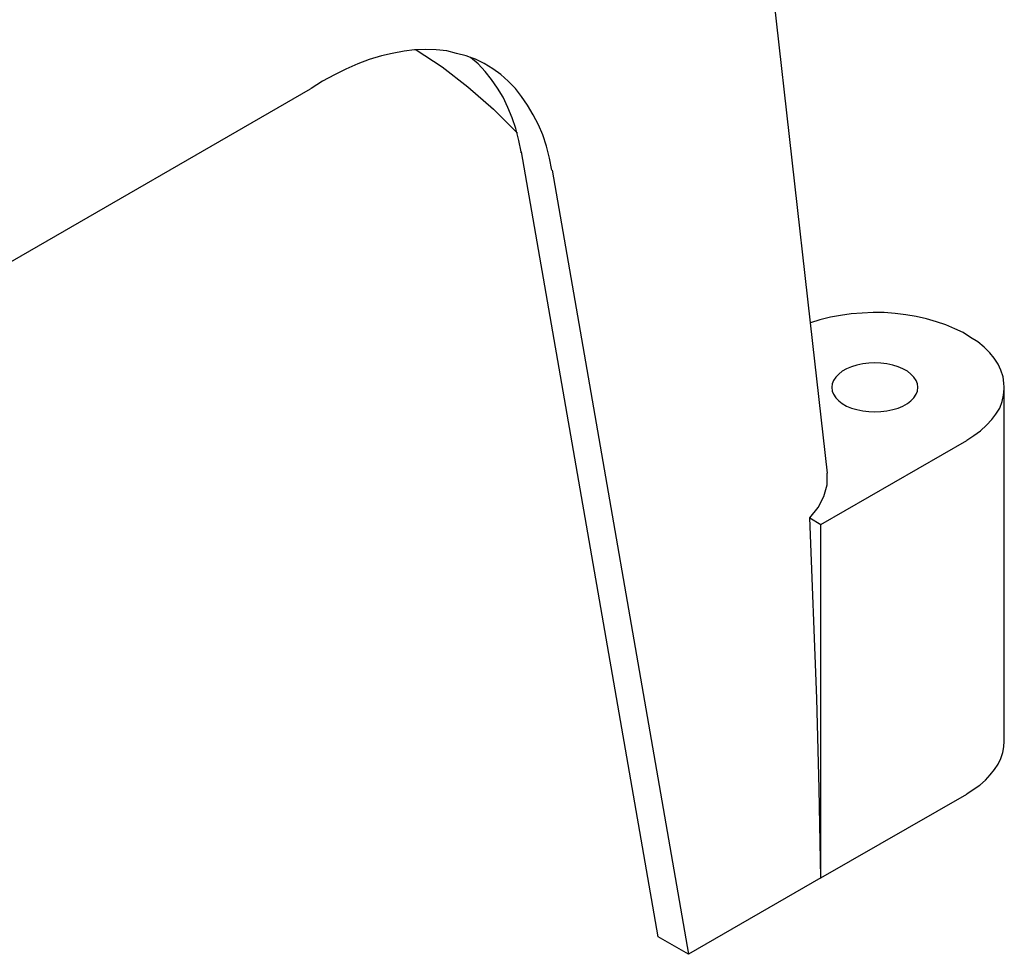
# Model space of a CAD drawing. Units: millimetres. Extents: x -8858 to 2595, y -18443 to -10105.
# Drawn here: x -5988 to -5911, y -17622 to -17549 of the extents above; entities that cross this region are included whole.
import ezdxf

# ---------------------------------------------------------------- set-up
doc = ezdxf.new("R2010")
doc.units = ezdxf.units.MM
doc.header["$LTSCALE"] = 5
doc.header["$MEASUREMENT"] = 0
doc.layers.add('Sewatek', color=7, linetype='Continuous')

msp = doc.modelspace()

# ---------------------------------------------------------------- linework, layer by layer
at = {"layer": 'Sewatek', "lineweight": 25}
for p, q in [((-5931.88133, -17521.45648), (-5926.09542, -17572.68757)), ((-5959.507, -17551.88004), (-5960.45774, -17552.17884)), ((-5958.66492, -17551.68989), (-5959.507, -17551.88004)), ((-5957.74135, -17551.52691), (-5958.66492, -17551.68989)), ((-5956.92643, -17551.41825), (-5957.74135, -17551.52691)), ((-5956.81778, -17551.41825), (-5956.92643, -17551.41825)), ((-5956.84494, -17551.39109), (-5956.81778, -17551.41825)), ((-5956.05719, -17551.39109), (-5956.81778, -17551.41825)), ((-5956.81778, -17551.41825), (-5954.78049, -17552.74928)), ((-5955.24227, -17551.41825), (-5956.05719, -17551.39109)), ((-5954.42736, -17551.49974), (-5955.24227, -17551.41825)), ((-5953.66677, -17551.68989), (-5954.42736, -17551.49974)), ((-5952.90618, -17551.88004), (-5953.66677, -17551.68989)), ((-5952.58021, -17552.01586), (-5952.90618, -17551.88004)), ((-5952.17275, -17552.15167), (-5952.58021, -17552.01586)), ((-5951.98261, -17552.50481), (-5952.58021, -17552.01586)), ((-5961.35415, -17552.50481), (-5962.27772, -17552.91226)), ((-5960.45774, -17552.17884), (-5961.35415, -17552.50481)), ((-5954.78049, -17552.74928), (-5952.77036, -17554.29762)), ((-5951.49366, -17552.47764), (-5952.17275, -17552.15167)), ((-5951.43933, -17553.10241), (-5951.98261, -17552.50481)), ((-5950.84172, -17552.8851), (-5951.49366, -17552.47764)), ((-5963.17413, -17553.37405), (-5964.0977, -17553.863)), ((-5962.27772, -17552.91226), (-5963.17413, -17553.37405)), ((-5950.92321, -17553.72718), (-5951.43933, -17553.10241)), ((-5950.21695, -17553.34689), (-5950.84172, -17552.8851)), ((-5949.64651, -17553.863), (-5950.21695, -17553.34689)), ((-5964.0977, -17553.863), (-5964.99411, -17554.43344)), ((-5952.77036, -17554.29762), (-5950.7874, -17556.03611)), ((-5950.46143, -17554.40628), (-5950.92321, -17553.72718)), ((-5949.07607, -17554.43344), (-5949.64651, -17553.863)), ((-5990.39235, -17569.07478), (-5965.04844, -17554.46061)), ((-5964.99411, -17554.43344), (-5965.04844, -17554.46061)), ((-5950.02681, -17555.11254), (-5950.46143, -17554.40628)), ((-5949.67368, -17555.90029), (-5950.02681, -17555.11254)), ((-5948.58712, -17555.05821), (-5949.07607, -17554.43344)), ((-5948.12533, -17555.73731), (-5948.58712, -17555.05821)), ((-5947.69071, -17556.47073), (-5948.12533, -17555.73731)), ((-5950.7874, -17556.03611), (-5948.96741, -17557.85609)), ((-5949.32055, -17556.71521), (-5949.67368, -17555.90029)), ((-5947.28325, -17557.25849), (-5947.69071, -17556.47073)), ((-5949.04891, -17557.55729), (-5949.32055, -17556.71521)), ((-5946.93012, -17558.04624), (-5947.28325, -17557.25849)), ((-5948.96741, -17557.85609), (-5949.04891, -17557.55729)), ((-5948.96741, -17557.85609), (-5948.91309, -17557.91042)), ((-5948.80443, -17558.48086), (-5948.96741, -17557.85609)), ((-5946.65848, -17558.91548), (-5946.93012, -17558.04624)), ((-5948.61428, -17559.37727), (-5948.80443, -17558.48086)), ((-5946.41401, -17559.86622), (-5946.65848, -17558.91548)), ((-5948.61428, -17559.4316), (-5948.61428, -17559.37727)), ((-5937.93888, -17620.55035), (-5948.58712, -17559.37727)), ((-5946.22386, -17560.78979), (-5946.41401, -17559.86622)), ((-5946.1967, -17560.78979), (-5935.57562, -17621.90854)), ((-5922.89008, -17571.98131), (-5923.73216, -17572.11713)), ((-5922.048, -17571.92699), (-5922.89008, -17571.98131)), ((-5921.17876, -17571.89982), (-5922.048, -17571.92699)), ((-5920.33668, -17571.89982), (-5921.17876, -17571.89982)), ((-5919.46743, -17571.95415), (-5920.33668, -17571.89982)), ((-5918.65251, -17572.06281), (-5919.46743, -17571.95415)), ((-5926.09542, -17572.68757), (-5924.76439, -17584.42237)), ((-5925.33483, -17572.47026), (-5926.06826, -17572.68757)), ((-5924.51991, -17572.25295), (-5925.33483, -17572.47026)), ((-5923.73216, -17572.11713), (-5924.51991, -17572.25295)), ((-5917.8376, -17572.19862), (-5918.65251, -17572.06281)), ((-5917.02268, -17572.38877), (-5917.8376, -17572.19862)), ((-5916.26209, -17572.60608), (-5917.02268, -17572.38877)), ((-5915.52867, -17572.85056), (-5916.26209, -17572.60608)), ((-5914.82241, -17573.14936), (-5915.52867, -17572.85056)), ((-5914.17047, -17573.44816), (-5914.82241, -17573.14936)), ((-5913.60003, -17573.82846), (-5914.17047, -17573.44816)), ((-5913.02959, -17574.18159), (-5913.60003, -17573.82846)), ((-5912.54064, -17574.58905), (-5913.02959, -17574.18159)), ((-5912.10602, -17575.02367), (-5912.54064, -17574.58905)), ((-5911.75289, -17575.45829), (-5912.10602, -17575.02367)), ((-5921.53189, -17575.83859), (-5921.99367, -17575.89291)), ((-5921.0701, -17575.81142), (-5921.53189, -17575.83859)), ((-5920.58115, -17575.83859), (-5921.0701, -17575.81142)), ((-5920.11936, -17575.89291), (-5920.58115, -17575.83859)), ((-5911.45408, -17575.92008), (-5911.75289, -17575.45829)), ((-5923.59634, -17576.46336), (-5923.86798, -17576.68067)), ((-5923.27038, -17576.27321), (-5923.59634, -17576.46336)), ((-5922.86292, -17576.11022), (-5923.27038, -17576.27321)), ((-5922.45546, -17576.00157), (-5922.86292, -17576.11022)), ((-5921.99367, -17575.89291), (-5922.45546, -17576.00157)), ((-5919.65758, -17576.00157), (-5920.11936, -17575.89291)), ((-5919.25012, -17576.11022), (-5919.65758, -17576.00157)), ((-5918.86983, -17576.27321), (-5919.25012, -17576.11022)), ((-5918.5167, -17576.46336), (-5918.86983, -17576.27321)), ((-5918.24506, -17576.68067), (-5918.5167, -17576.46336)), ((-5911.23677, -17576.38186), (-5911.45408, -17575.92008)), ((-5911.04663, -17576.89798), (-5911.23677, -17576.38186)), ((-5924.27544, -17577.19678), (-5924.3841, -17577.44126)), ((-5924.08529, -17576.92514), (-5924.27544, -17577.19678)), ((-5923.86798, -17576.68067), (-5924.08529, -17576.92514)), ((-5918.02775, -17576.92514), (-5918.24506, -17576.68067)), ((-5917.8376, -17577.19678), (-5918.02775, -17576.92514)), ((-5917.72894, -17577.44126), (-5917.8376, -17577.19678)), ((-5910.9923, -17577.38693), (-5911.04663, -17576.89798)), ((-5924.3841, -17577.44126), (-5924.41126, -17577.71289)), ((-5924.41126, -17577.71289), (-5924.3841, -17578.0117)), ((-5924.3841, -17578.0117), (-5924.27544, -17578.25617)), ((-5917.8376, -17578.25617), (-5917.72894, -17578.0117)), ((-5917.70178, -17577.71289), (-5917.72894, -17577.44126)), ((-5917.72894, -17578.0117), (-5917.70178, -17577.71289)), ((-5911.01946, -17578.33766), (-5910.96513, -17577.84871)), ((-5910.96513, -17577.71289), (-5910.9923, -17577.38693)), ((-5910.96513, -17577.84871), (-5910.96513, -17577.71289)), ((-5910.96513, -17605.28424), (-5910.96513, -17577.84871)), ((-5924.27544, -17578.25617), (-5924.08529, -17578.52781)), ((-5924.08529, -17578.52781), (-5923.86798, -17578.77229)), ((-5923.86798, -17578.77229), (-5923.59634, -17578.9896)), ((-5918.5167, -17578.9896), (-5918.24506, -17578.77229)), ((-5918.24506, -17578.77229), (-5918.02775, -17578.52781)), ((-5918.02775, -17578.52781), (-5917.8376, -17578.25617)), ((-5911.31826, -17579.34273), (-5911.12812, -17578.82661)), ((-5911.12812, -17578.82661), (-5911.01946, -17578.33766)), ((-5923.59634, -17578.9896), (-5923.27038, -17579.17974)), ((-5923.27038, -17579.17974), (-5922.86292, -17579.34273)), ((-5922.86292, -17579.34273), (-5922.45546, -17579.45138)), ((-5922.45546, -17579.45138), (-5921.99367, -17579.56004)), ((-5921.99367, -17579.56004), (-5921.53189, -17579.61437)), ((-5921.53189, -17579.61437), (-5921.0701, -17579.64153)), ((-5921.0701, -17579.64153), (-5920.58115, -17579.61437)), ((-5920.58115, -17579.61437), (-5920.11936, -17579.56004)), ((-5920.11936, -17579.56004), (-5919.65758, -17579.45138)), ((-5919.65758, -17579.45138), (-5919.25012, -17579.34273)), ((-5919.25012, -17579.34273), (-5918.86983, -17579.17974)), ((-5918.86983, -17579.17974), (-5918.5167, -17578.9896)), ((-5911.61707, -17579.80451), (-5911.31826, -17579.34273)), ((-5912.35049, -17580.67376), (-5911.94303, -17580.23914)), ((-5911.94303, -17580.23914), (-5911.61707, -17579.80451)), ((-5913.32839, -17581.46151), (-5912.81228, -17581.10838)), ((-5912.81228, -17581.10838), (-5912.35049, -17580.67376)), ((-5925.25334, -17588.41547), (-5913.89883, -17581.86897)), ((-5913.89883, -17581.84181), (-5913.32839, -17581.46151)), ((-5924.76439, -17585.31878), (-5924.76439, -17584.42237)), ((-5925.03603, -17586.21519), (-5924.76439, -17585.31878)), ((-5925.47065, -17587.08444), (-5925.03603, -17586.21519)), ((-5926.12258, -17587.89935), (-5925.47065, -17587.08444)), ((-5926.12258, -17587.89935), (-5925.25334, -17588.41547)), ((-5925.57931, -17601.97025), (-5926.12258, -17587.89935)), ((-5925.25334, -17615.95965), (-5925.25334, -17588.41547)), ((-5925.38916, -17609.00569), (-5925.57931, -17601.97025)), ((-5911.07379, -17606.18065), (-5910.9923, -17605.74603)), ((-5910.9923, -17605.74603), (-5910.96513, -17605.28424)), ((-5911.23677, -17606.64244), (-5911.07379, -17606.18065)), ((-5911.72572, -17607.51168), (-5911.45408, -17607.07706)), ((-5911.45408, -17607.07706), (-5911.23677, -17606.64244)), ((-5912.43198, -17608.3266), (-5912.07885, -17607.91914)), ((-5912.07885, -17607.91914), (-5911.72572, -17607.51168)), ((-5913.38272, -17609.06002), (-5912.86661, -17608.73406)), ((-5912.86661, -17608.73406), (-5912.43198, -17608.3266)), ((-5925.25334, -17615.95965), (-5925.38916, -17609.00569)), ((-5925.25334, -17615.95965), (-5913.89883, -17609.44032)), ((-5913.89883, -17609.41315), (-5913.38272, -17609.06002)), ((-5925.25334, -17615.95965), (-5935.57562, -17621.90854)), ((-5935.57562, -17621.90854), (-5937.93888, -17620.55035))]:
    msp.add_line(p, q, dxfattribs=at)

doc.saveas('drawing.dxf')
